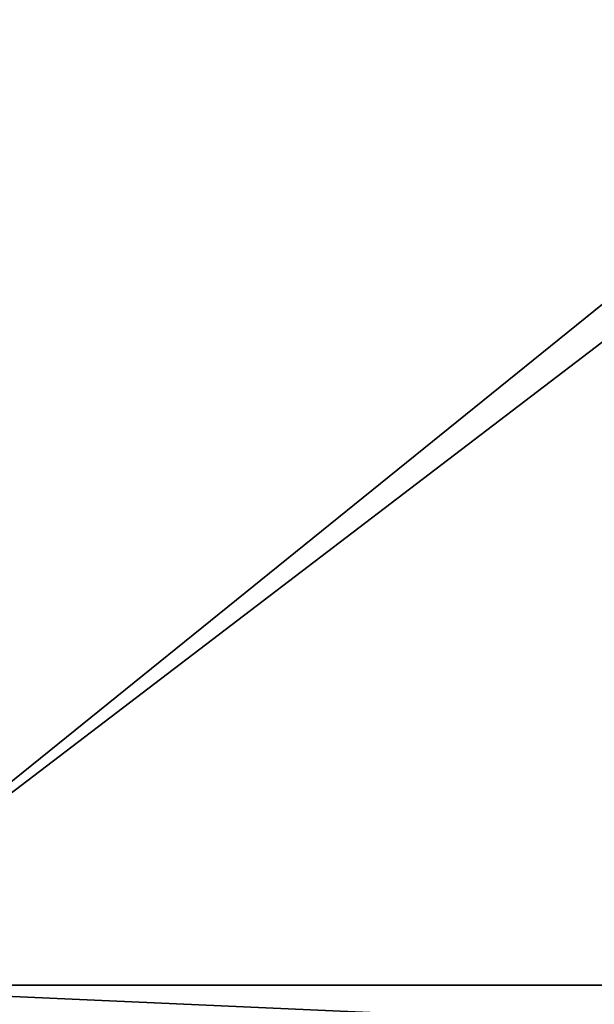
# Model space of a CAD drawing. Extents: x -1 to 216, y 0 to 204.
# Drawn here: x 2 to 4, y 12 to 15 of the extents above; entities that cross this region are included whole.
import ezdxf

# ---------------------------------------------------------------- set-up
doc = ezdxf.new("R2010")
doc.units = 0
doc.header["$LTSCALE"] = 0.3
doc.header["$MEASUREMENT"] = 0
for name, color, linetype in [('A-FURN-ATTRIBUTE-T', 7, 'Continuous'), ('EDGE', 1, 'Continuous'), ('FOND-H', 1, 'Continuous'), ('PIETEMENT-V', 2, 'Continuous'), ('SURFACE-H', 7, 'Continuous'), ('TABLETTE-H', 6, 'Continuous')]:
    doc.layers.add(name, color=color, linetype=linetype)
doc.styles.add('LOGIFLEX - Notes', font='ARIALN.TTF', dxfattribs={"height": 0.09375})

# ---------------------------------------------------------------- blocks, each defined once
blk = doc.blocks.new('3-LV243064UN08L')
at = {"layer": 'EDGE'}
mesh = blk.add_polyface(dxfattribs=at)
corners = [(0, 0, 63), (30, 0, 63), (30, 0, 64), (0, 0, 64), (30, -23.375, 63), (30, -23.375, 64), (0, -23.375, 63), (0, -23.375, 64)]
mesh.append_faces([[corners[k] for k in face] for face in [(0, 1, 2, 2), (2, 3, 0, 0), (1, 4, 5, 5), (5, 2, 1, 1), (6, 0, 3, 3), (3, 7, 6, 6), (4, 6, 7, 7), (7, 5, 4, 4)]], dxfattribs={"vtx2": -1, "vtx3": -1})
at = {"layer": 'FOND-H'}
mesh = blk.add_polyface(dxfattribs=at)
corners = [(30, -23.375, 4.5), (30, -23.375, 5.5), (0, -23.375, 5.5), (0, -23.375, 4.5), (0, 0, 5.5), (30, 0, 5.5), (0, 0, 4.5), (30, 0, 4.5)]
mesh.append_faces([[corners[k] for k in face] for face in [(3, 0, 2, 2), (5, 4, 1, 1), (4, 6, 2, 2), (6, 7, 3, 3), (7, 5, 0, 0), (4, 5, 6, 6)]], dxfattribs={"vtx1": -1, "vtx2": -1})
mesh.append_faces([[corners[k] for k in face] for face in [(0, 1, 2, 2), (4, 2, 1, 1), (6, 3, 2, 2), (7, 0, 3, 3), (5, 1, 0, 0), (5, 7, 6, 6)]], dxfattribs={"vtx2": -1, "vtx3": -1})
at = {"layer": 'PIETEMENT-V'}
mesh = blk.add_polyface(dxfattribs=at)
corners = [(11.9375, -1, 63), (11.9375, -23.375, 63), (11.9375, -23.375, 5.5), (10.9375, -1, 63), (10.9375, -23.375, 63), (10.9375, -1, 5.5), (10.9375, -23.375, 5.5), (11.9375, -1, 5.5), (11.9375, -3.5469, 61.8312), (11.9375, -3.5812, 61.7969), (11.9375, -3.5938, 61.75), (11.9375, -20.7938, 61.7969), (11.9375, -20.7812, 61.75), (11.9375, -20.8281, 61.8312), (11.9375, -20.7812, 33), (11.9375, -3.5938, 33), (11.9375, -20.7938, 32.9531), (11.9375, -3.5812, 32.9531), (11.9375, -20.7938, 34.2031), (11.9375, -20.7812, 34.25), (11.9375, -3.5938, 36.75), (11.9375, -20.7812, 36.75), (11.9375, -20.7812, 38), (11.9375, -3.5938, 39.25), (11.9375, -20.7812, 39.25), (11.9375, -20.7812, 40.5), (11.9375, -3.5938, 41.75), (11.9375, -20.7812, 41.75), (11.9375, -20.7812, 43), (11.9375, -3.5938, 44.25), (11.9375, -20.7812, 44.25), (11.9375, -20.7812, 45.5), (11.9375, -3.5938, 46.75), (11.9375, -20.7812, 46.75), (11.9375, -20.7812, 48), (11.9375, -3.5938, 49.25), (11.9375, -20.7812, 49.25), (11.9375, -20.7812, 50.5), (11.9375, -3.5938, 51.75), (11.9375, -20.7812, 51.75), (11.9375, -20.7812, 53), (11.9375, -3.5938, 54.25), (11.9375, -20.7812, 54.25), (11.9375, -20.7812, 55.5), (11.9375, -3.5938, 56.75), (11.9375, -20.7812, 56.75), (11.9375, -20.7812, 58), (11.9375, -3.5938, 59.25), (11.9375, -20.7812, 59.25), (11.9375, -20.7812, 60.5), (11.9375, -3.5938, 48), (11.9375, -20.7938, 61.7031), (11.9375, -20.7938, 59.2031), (11.9375, -20.7938, 56.7031), (11.9375, -20.7938, 54.2031), (11.9375, -20.7938, 51.7031), (11.9375, -20.7938, 46.7031), (11.9375, -20.7938, 44.2031), (11.9375, -20.7938, 41.7031), (11.9375, -20.7938, 39.2031), (11.9375, -20.7938, 36.7031), (11.9375, -20.7812, 35.5), (11.9375, -3.5938, 50.5), (11.9375, -3.5938, 53), (11.9375, -3.5938, 55.5), (11.9375, -3.5938, 58), (11.9375, -3.5938, 60.5), (11.9375, -23.375, 29), (11.9375, -3.5938, 35.5), (11.9375, -3.5938, 38), (11.9375, -3.5938, 40.5), (11.9375, -3.5938, 43), (11.9375, -3.5938, 45.5)]
mesh.append_faces([[corners[k] for k in face] for face in [(0, 8, 1, 1), (11, 10, 12, 12), (14, 15, 16, 16)]], dxfattribs={"vtx0": -1, "vtx1": -1, "vtx2": -1})
mesh.append_faces([[corners[k] for k in face] for face in [(8, 13, 1, 1), (20, 21, 22, 22), (23, 24, 25, 25), (26, 27, 28, 28), (29, 30, 31, 31), (32, 33, 34, 34), (35, 36, 37, 37), (38, 39, 40, 40), (41, 42, 43, 43), (44, 45, 46, 46), (47, 48, 49, 49), (36, 50, 34, 34), (39, 62, 37, 37), (42, 63, 40, 40), (45, 64, 43, 43), (48, 65, 46, 46), (12, 66, 49, 49), (67, 16, 17, 17), (21, 68, 61, 61), (24, 69, 22, 22), (27, 70, 25, 25), (30, 71, 28, 28), (33, 72, 31, 31)]], dxfattribs={"vtx0": -1, "vtx1": -1, "vtx2": -1, "vtx3": -1})
mesh.append_faces([[corners[k] for k in face] for face in [(9, 10, 11, 11), (15, 17, 16, 16), (18, 19, 14, 14), (51, 12, 49, 49), (52, 48, 46, 46), (53, 45, 43, 43), (54, 42, 40, 40), (55, 39, 37, 37), (56, 33, 31, 31), (57, 30, 28, 28), (58, 27, 25, 25), (59, 24, 22, 22), (60, 21, 61, 61)]], dxfattribs={"vtx1": -1, "vtx2": -1, "vtx3": -1})
mesh.append_faces([[corners[k] for k in face] for face in [(0, 1, 2, 2), (3, 4, 1, 1), (5, 6, 4, 4), (7, 2, 6, 6)]], dxfattribs={"vtx2": -1, "vtx3": -1})
mesh = blk.add_polyface(dxfattribs=at)
corners = [(11.9375, -3.5812, 35.5469), (11.9375, -3.5938, 35.5), (11.9375, -3.5938, 36.75), (11.9375, -3.5812, 48.0469), (11.9375, -3.5938, 48), (11.9375, -3.5938, 49.25), (11.9375, -1, 5.5), (11.9375, -1, 63), (11.9375, -23.375, 5.5), (10.9375, -1, 63), (11.9375, -23.375, 63), (10.9375, -1, 5.5), (10.9375, -23.375, 63), (10.9375, -23.375, 5.5), (11.9375, -23.375, 29), (11.9375, -3.5812, 32.9531), (11.9375, -1, 29), (11.9375, -3.5812, 61.7969), (11.9375, -20.7938, 61.7969), (11.9375, -3.5469, 61.8312), (11.9375, -20.8281, 61.8312), (11.9375, -3.5812, 33.0469), (11.9375, -3.5938, 33), (11.9375, -3.5938, 34.25), (11.9375, -3.5812, 60.5469), (11.9375, -3.5938, 60.5), (11.9375, -3.5938, 61.75), (11.9375, -20.7812, 33), (11.9375, -20.7812, 34.25), (11.9375, -20.7812, 35.5), (11.9375, -3.5812, 34.2969), (11.9375, -20.7812, 36.75), (11.9375, -3.5812, 38.0469), (11.9375, -3.5938, 38), (11.9375, -3.5938, 39.25), (11.9375, -20.7812, 38), (11.9375, -20.7812, 39.25), (11.9375, -3.5812, 40.5469), (11.9375, -3.5938, 40.5), (11.9375, -3.5938, 41.75), (11.9375, -20.7812, 40.5), (11.9375, -20.7812, 41.75), (11.9375, -3.5812, 43.0469), (11.9375, -3.5938, 43), (11.9375, -3.5938, 44.25), (11.9375, -20.7812, 43), (11.9375, -20.7812, 44.25), (11.9375, -3.5812, 45.5469), (11.9375, -3.5938, 45.5), (11.9375, -3.5938, 46.75), (11.9375, -20.7812, 45.5), (11.9375, -20.7812, 46.75), (11.9375, -20.7812, 48), (11.9375, -20.7812, 49.25), (11.9375, -3.5812, 50.5469), (11.9375, -3.5938, 50.5), (11.9375, -3.5938, 51.75), (11.9375, -20.7812, 50.5), (11.9375, -20.7812, 51.75), (11.9375, -20.7812, 53), (11.9375, -3.5938, 53), (11.9375, -3.5938, 54.25), (11.9375, -20.7812, 54.25), (11.9375, -20.7812, 55.5), (11.9375, -3.5938, 55.5), (11.9375, -3.5938, 56.75), (11.9375, -20.7812, 56.75), (11.9375, -20.7812, 58), (11.9375, -3.5938, 58), (11.9375, -3.5938, 59.25), (11.9375, -20.7812, 59.25), (11.9375, -20.7812, 60.5), (11.9375, -20.7812, 61.75)]
mesh.append_faces([[corners[k] for k in face] for face in [(14, 15, 16, 16), (17, 18, 19, 19)]], dxfattribs={"vtx0": -1, "vtx1": -1, "vtx2": -1})
mesh.append_faces([[corners[k] for k in face] for face in [(27, 28, 22, 22), (28, 29, 23, 23), (28, 23, 22, 22), (2, 1, 31, 31), (2, 35, 33, 33), (34, 33, 36, 36), (34, 40, 38, 38), (39, 38, 41, 41), (39, 45, 43, 43), (44, 43, 46, 46), (44, 50, 48, 48), (49, 48, 51, 51), (49, 52, 4, 4), (5, 4, 53, 53), (5, 57, 55, 55), (56, 55, 58, 58), (56, 59, 60, 60), (61, 60, 62, 62), (61, 63, 64, 64), (65, 64, 66, 66), (65, 67, 68, 68), (69, 68, 70, 70), (69, 71, 25, 25), (26, 25, 72, 72), (23, 29, 1, 1)]], dxfattribs={"vtx0": -1, "vtx1": -1, "vtx2": -1, "vtx3": -1})
mesh.append_faces([[corners[k] for k in face] for face in [(6, 7, 8, 8), (7, 9, 10, 10), (9, 11, 12, 12), (11, 6, 13, 13)]], dxfattribs={"vtx1": -1, "vtx2": -1})
mesh.append_faces([[corners[k] for k in face] for face in [(0, 1, 2, 2), (3, 4, 5, 5), (18, 20, 19, 19), (21, 22, 23, 23), (24, 25, 26, 26), (30, 23, 1, 1), (32, 33, 34, 34), (37, 38, 39, 39), (42, 43, 44, 44), (47, 48, 49, 49), (54, 55, 56, 56)]], dxfattribs={"vtx1": -1, "vtx2": -1, "vtx3": -1})
mesh = blk.add_polyface(dxfattribs=at)
corners = [(11.9375, -1, 5.5), (10.9375, -1, 5.5), (10.9375, -1, 63), (11.9375, -1, 63), (11.9375, -1, 29), (11.9375, -3.4062, 46.75), (11.9375, -3.4188, 61.7969), (11.9375, -3.4062, 61.75), (11.9375, -3.4531, 61.8312), (11.9375, -3.5, 61.8438), (11.9375, -3.5469, 61.8312), (11.9375, -3.5812, 32.9531), (11.9375, -3.5469, 32.9188), (11.9375, -3.5, 32.9062), (11.9375, -3.4531, 32.9188), (11.9375, -3.4188, 32.9531), (11.9375, -3.4062, 33), (11.9375, -3.4188, 42.9531), (11.9375, -3.4062, 43), (11.9375, -3.4062, 41.75), (11.9375, -3.4188, 45.4531), (11.9375, -3.4062, 45.5), (11.9375, -3.4062, 44.25), (11.9375, -3.4188, 50.4531), (11.9375, -3.4062, 50.5), (11.9375, -3.4062, 49.25), (11.9375, -3.4188, 52.9531), (11.9375, -3.4062, 53), (11.9375, -3.4062, 51.75), (11.9375, -3.4188, 55.4531), (11.9375, -3.4062, 55.5), (11.9375, -3.4062, 54.25), (11.9375, -3.4188, 57.9531), (11.9375, -3.4062, 58), (11.9375, -3.4062, 56.75), (11.9375, -3.4062, 59.25), (11.9375, -3.4062, 60.5), (11.9375, -3.4188, 61.7031), (11.9375, -3.4062, 48), (11.9375, -3.4188, 46.7031), (11.9375, -3.4062, 40.5), (11.9375, -3.4062, 39.25), (11.9375, -3.4062, 38), (11.9375, -3.4062, 36.75), (11.9375, -3.4062, 35.5), (11.9375, -3.4062, 34.25)]
mesh.append_faces([[corners[k] for k in face] for face in [(4, 5, 3, 3), (6, 3, 7, 7)]], dxfattribs={"vtx0": -1, "vtx1": -1, "vtx2": -1})
mesh.append_faces([[corners[k] for k in face] for face in [(35, 36, 3, 3), (35, 3, 33, 33), (7, 3, 36, 36), (34, 33, 3, 3), (34, 3, 30, 30), (31, 30, 3, 3), (31, 3, 27, 27), (28, 27, 3, 3), (28, 3, 24, 24), (25, 24, 3, 3), (25, 3, 38, 38), (5, 38, 3, 3), (22, 21, 4, 4), (22, 4, 18, 18), (5, 4, 21, 21), (19, 18, 4, 4), (19, 4, 40, 40), (41, 40, 4, 4), (41, 4, 42, 42), (43, 42, 4, 4), (43, 4, 44, 44), (45, 44, 4, 4), (45, 4, 16, 16)]], dxfattribs={"vtx0": -1, "vtx1": -1, "vtx2": -1, "vtx3": -1})
mesh.append_faces([[corners[k] for k in face] for face in [(3, 0, 2, 2)]], dxfattribs={"vtx1": -1, "vtx2": -1})
mesh.append_faces([[corners[k] for k in face] for face in [(6, 8, 3, 3), (8, 9, 3, 3), (9, 10, 3, 3), (11, 12, 4, 4), (12, 13, 4, 4), (13, 14, 4, 4), (14, 15, 4, 4), (15, 16, 4, 4), (17, 18, 19, 19), (20, 21, 22, 22), (23, 24, 25, 25), (26, 27, 28, 28), (29, 30, 31, 31), (32, 33, 34, 34), (37, 7, 36, 36), (39, 5, 21, 21)]], dxfattribs={"vtx1": -1, "vtx2": -1, "vtx3": -1})
mesh.append_faces([[corners[k] for k in face] for face in [(0, 1, 2, 2)]], dxfattribs={"vtx2": -1, "vtx3": -1})
mesh = blk.add_polyface(dxfattribs=at)
corners = [(11.9375, -3.4188, 35.5469), (11.9375, -3.4188, 36.7031), (11.9375, -3.4062, 35.5), (11.9375, -3.4188, 34.2969), (11.9375, -3.4188, 35.4531), (11.9375, -3.4062, 34.25), (11.9375, -3.4188, 60.5469), (11.9375, -3.4188, 61.7031), (11.9375, -3.4062, 60.5), (11.9375, -3.4188, 48.0469), (11.9375, -3.4188, 49.2031), (11.9375, -3.4062, 48), (11.9375, -3.4188, 33.0469), (11.9375, -3.4188, 34.2031), (11.9375, -3.4062, 33), (11.9375, -3.4188, 46.7969), (11.9375, -3.4188, 47.9531), (11.9375, -3.4062, 46.75), (11.9375, -3.4188, 59.2969), (11.9375, -3.4188, 60.4531), (11.9375, -3.4062, 59.25), (11.9375, -3.4188, 38.0469), (11.9375, -3.4188, 39.2031), (11.9375, -3.4062, 38), (11.9375, -3.4188, 36.7969), (11.9375, -3.4188, 37.9531), (11.9375, -3.4062, 36.75), (11.9375, -3.4188, 40.5469), (11.9375, -3.4188, 41.7031), (11.9375, -3.4062, 40.5), (11.9375, -3.4188, 39.2969), (11.9375, -3.4188, 40.4531), (11.9375, -3.4062, 39.25), (11.9375, -3.4188, 43.0469), (11.9375, -3.4188, 44.2031), (11.9375, -3.4062, 43), (11.9375, -3.4188, 41.7969), (11.9375, -3.4188, 42.9531), (11.9375, -3.4062, 41.75), (11.9375, -3.4188, 45.5469), (11.9375, -3.4188, 46.7031), (11.9375, -3.4062, 45.5), (11.9375, -3.4188, 44.2969), (11.9375, -3.4188, 45.4531), (11.9375, -3.4062, 44.25), (11.9375, -3.4188, 50.5469), (11.9375, -3.4188, 51.7031), (11.9375, -3.4062, 50.5), (11.9375, -3.4188, 49.2969), (11.9375, -3.4188, 50.4531), (11.9375, -3.4062, 49.25), (11.9375, -3.4188, 53.0469), (11.9375, -3.4188, 54.2031), (11.9375, -3.4062, 53), (11.9375, -3.4188, 51.7969), (11.9375, -3.4188, 52.9531), (11.9375, -3.4062, 51.75), (11.9375, -3.4188, 55.5469), (11.9375, -3.4188, 56.7031), (11.9375, -3.4062, 55.5), (11.9375, -3.4188, 54.2969), (11.9375, -3.4188, 55.4531), (11.9375, -3.4062, 54.25), (11.9375, -3.4531, 55.4188), (11.9375, -3.4531, 54.3312), (11.9375, -3.4188, 59.2031), (11.9375, -3.4188, 58.0469), (11.9375, -3.4531, 59.1688), (11.9375, -3.4062, 58), (11.9375, -3.4188, 56.7969), (11.9375, -3.4188, 57.9531), (11.9375, -3.4062, 56.75), (11.9375, -3.4531, 57.9188), (11.9375, -3.4531, 56.8312)]
mesh.append_faces([[corners[k] for k in face] for face in [(0, 1, 2, 2), (3, 4, 5, 5), (6, 7, 8, 8), (9, 10, 11, 11), (12, 13, 14, 14), (15, 16, 17, 17), (18, 19, 20, 20), (21, 22, 23, 23), (24, 25, 26, 26), (27, 28, 29, 29), (30, 31, 32, 32), (33, 34, 35, 35), (36, 37, 38, 38), (39, 40, 41, 41), (42, 43, 44, 44), (45, 46, 47, 47), (48, 49, 50, 50), (51, 52, 53, 53), (54, 55, 56, 56), (57, 58, 59, 59), (60, 61, 62, 62), (61, 60, 63, 63), (64, 63, 60, 60), (65, 66, 67, 67), (66, 65, 68, 68), (69, 70, 71, 71), (70, 69, 72, 72), (73, 72, 69, 69), (20, 68, 65, 65), (71, 59, 58, 58), (62, 53, 52, 52), (56, 47, 46, 46), (50, 11, 10, 10), (44, 35, 34, 34), (38, 29, 28, 28), (32, 23, 22, 22), (26, 2, 1, 1), (5, 14, 13, 13)]], dxfattribs={"vtx0": -1, "vtx1": -1, "vtx2": -1})
mesh.append_faces([[corners[k] for k in face] for face in [(4, 2, 5, 5), (16, 11, 17, 17), (19, 8, 20, 20), (25, 23, 26, 26), (31, 29, 32, 32)]], dxfattribs={"vtx1": -1, "vtx2": -1, "vtx3": -1})
mesh = blk.add_polyface(dxfattribs=at)
corners = [(11.9375, -3.4188, 36.7031), (11.9375, -3.4188, 35.5469), (11.9375, -3.4531, 36.6688), (11.9375, -3.4531, 35.5812), (11.9375, -3.4188, 35.4531), (11.9375, -3.4188, 34.2969), (11.9375, -3.4531, 35.4188), (11.9375, -3.4531, 34.3312), (11.9375, -3.4188, 61.7031), (11.9375, -3.4188, 60.5469), (11.9375, -3.4531, 61.6688), (11.9375, -3.4531, 60.5812), (11.9375, -3.4188, 49.2031), (11.9375, -3.4188, 48.0469), (11.9375, -3.4531, 49.1688), (11.9375, -3.4531, 48.0812), (11.9375, -3.4188, 34.2031), (11.9375, -3.4188, 33.0469), (11.9375, -3.4531, 34.1688), (11.9375, -3.4531, 33.0812), (11.9375, -3.4188, 47.9531), (11.9375, -3.4188, 46.7969), (11.9375, -3.4531, 47.9188), (11.9375, -3.4531, 46.8312), (11.9375, -3.4188, 60.4531), (11.9375, -3.4188, 59.2969), (11.9375, -3.4531, 60.4188), (11.9375, -3.4531, 59.3312), (11.9375, -3.4188, 39.2031), (11.9375, -3.4188, 38.0469), (11.9375, -3.4531, 39.1688), (11.9375, -3.4531, 38.0812), (11.9375, -3.4188, 37.9531), (11.9375, -3.4188, 36.7969), (11.9375, -3.4531, 37.9188), (11.9375, -3.4531, 36.8312), (11.9375, -3.4188, 41.7031), (11.9375, -3.4188, 40.5469), (11.9375, -3.4531, 41.6688), (11.9375, -3.4531, 40.5812), (11.9375, -3.4188, 40.4531), (11.9375, -3.4188, 39.2969), (11.9375, -3.4531, 40.4188), (11.9375, -3.4531, 39.3312), (11.9375, -3.4188, 44.2031), (11.9375, -3.4188, 43.0469), (11.9375, -3.4531, 44.1688), (11.9375, -3.4531, 43.0812), (11.9375, -3.4188, 42.9531), (11.9375, -3.4188, 41.7969), (11.9375, -3.4531, 42.9188), (11.9375, -3.4531, 41.8312), (11.9375, -3.4188, 46.7031), (11.9375, -3.4188, 45.5469), (11.9375, -3.4531, 46.6688), (11.9375, -3.4531, 45.5812), (11.9375, -3.4188, 45.4531), (11.9375, -3.4188, 44.2969), (11.9375, -3.4531, 45.4188), (11.9375, -3.4531, 44.3312), (11.9375, -3.4188, 51.7031), (11.9375, -3.4188, 50.5469), (11.9375, -3.4531, 51.6688), (11.9375, -3.4531, 50.5812), (11.9375, -3.4188, 50.4531), (11.9375, -3.4188, 49.2969), (11.9375, -3.4531, 50.4188), (11.9375, -3.4531, 49.3312), (11.9375, -3.4188, 54.2031), (11.9375, -3.4188, 53.0469), (11.9375, -3.4531, 54.1688), (11.9375, -3.4531, 53.0812), (11.9375, -3.4188, 52.9531), (11.9375, -3.4188, 51.7969), (11.9375, -3.4531, 52.9188), (11.9375, -3.4531, 51.8312), (11.9375, -3.4188, 56.7031), (11.9375, -3.4188, 55.5469), (11.9375, -3.4531, 56.6688), (11.9375, -3.4531, 55.5812), (11.9375, -3.5, 55.4062), (11.9375, -3.4531, 55.4188), (11.9375, -3.4531, 54.3312), (11.9375, -3.4188, 58.0469), (11.9375, -3.4531, 58.0812), (11.9375, -3.4531, 59.1688), (11.9375, -3.5, 57.9062), (11.9375, -3.4531, 57.9188), (11.9375, -3.4531, 56.8312)]
mesh.append_faces([[corners[k] for k in face] for face in [(0, 1, 2, 2), (4, 5, 6, 6), (7, 6, 5, 5), (8, 9, 10, 10), (12, 13, 14, 14), (16, 17, 18, 18), (20, 21, 22, 22), (23, 22, 21, 21), (24, 25, 26, 26), (27, 26, 25, 25), (28, 29, 30, 30), (32, 33, 34, 34), (35, 34, 33, 33), (36, 37, 38, 38), (40, 41, 42, 42), (43, 42, 41, 41), (44, 45, 46, 46), (48, 49, 50, 50), (51, 50, 49, 49), (52, 53, 54, 54), (56, 57, 58, 58), (59, 58, 57, 57), (60, 61, 62, 62), (64, 65, 66, 66), (67, 66, 65, 65), (68, 69, 70, 70), (72, 73, 74, 74), (75, 74, 73, 73), (76, 77, 78, 78)]], dxfattribs={"vtx0": -1, "vtx1": -1, "vtx2": -1})
mesh.append_faces([[corners[k] for k in face] for face in [(1, 3, 2, 2), (9, 11, 10, 10), (13, 15, 14, 14), (17, 19, 18, 18), (29, 31, 30, 30), (37, 39, 38, 38), (45, 47, 46, 46), (53, 55, 54, 54), (61, 63, 62, 62), (69, 71, 70, 70), (77, 79, 78, 78), (80, 81, 82, 82), (83, 84, 85, 85), (86, 87, 88, 88)]], dxfattribs={"vtx1": -1, "vtx2": -1, "vtx3": -1})
mesh = blk.add_polyface(dxfattribs=at)
corners = [(11.9375, -3.5, 36.6562), (11.9375, -3.5, 35.5938), (11.9375, -3.5469, 36.6688), (11.9375, -3.4531, 35.5812), (11.9375, -3.5, 35.4062), (11.9375, -3.5, 34.3438), (11.9375, -3.5469, 35.4188), (11.9375, -3.5469, 34.3312), (11.9375, -3.5, 61.6562), (11.9375, -3.5, 60.5938), (11.9375, -3.5469, 61.6688), (11.9375, -3.5, 49.1562), (11.9375, -3.5, 48.0938), (11.9375, -3.5469, 49.1688), (11.9375, -3.5, 47.9062), (11.9375, -3.5, 46.8438), (11.9375, -3.5469, 47.9188), (11.9375, -3.5469, 46.8312), (11.9375, -3.5, 34.1562), (11.9375, -3.5, 33.0938), (11.9375, -3.5469, 34.1688), (11.9375, -3.5, 60.4062), (11.9375, -3.5, 59.3438), (11.9375, -3.5469, 60.4188), (11.9375, -3.5469, 59.3312), (11.9375, -3.5, 39.1562), (11.9375, -3.5, 38.0938), (11.9375, -3.5469, 39.1688), (11.9375, -3.5469, 38.0812), (11.9375, -3.5, 37.9062), (11.9375, -3.5, 36.8438), (11.9375, -3.5469, 37.9188), (11.9375, -3.5469, 36.8312), (11.9375, -3.5, 41.6562), (11.9375, -3.5, 40.5938), (11.9375, -3.5469, 41.6688), (11.9375, -3.5469, 40.5812), (11.9375, -3.5, 40.4062), (11.9375, -3.5, 39.3438), (11.9375, -3.5469, 40.4188), (11.9375, -3.5469, 39.3312), (11.9375, -3.5, 44.1562), (11.9375, -3.5, 43.0938), (11.9375, -3.5469, 44.1688), (11.9375, -3.5469, 43.0812), (11.9375, -3.5, 42.9062), (11.9375, -3.5, 41.8438), (11.9375, -3.5469, 42.9188), (11.9375, -3.5469, 41.8312), (11.9375, -3.5, 46.6562), (11.9375, -3.5, 45.5938), (11.9375, -3.5469, 46.6688), (11.9375, -3.5469, 45.5812), (11.9375, -3.5, 45.4062), (11.9375, -3.5, 44.3438), (11.9375, -3.5469, 45.4188), (11.9375, -3.5469, 44.3312), (11.9375, -3.5, 51.6562), (11.9375, -3.5, 50.5938), (11.9375, -3.5469, 51.6688), (11.9375, -3.5469, 50.5812), (11.9375, -3.5, 50.4062), (11.9375, -3.5, 49.3438), (11.9375, -3.5469, 50.4188), (11.9375, -3.5469, 49.3312), (11.9375, -3.5, 54.1562), (11.9375, -3.5, 53.0938), (11.9375, -3.5469, 54.1688), (11.9375, -3.5469, 53.0812), (11.9375, -3.5, 52.9062), (11.9375, -3.5, 51.8438), (11.9375, -3.5469, 52.9188), (11.9375, -3.5469, 51.8312), (11.9375, -3.5, 56.6562), (11.9375, -3.5, 55.5938), (11.9375, -3.5469, 56.6688), (11.9375, -3.5469, 55.5812), (11.9375, -3.5, 55.4062), (11.9375, -3.5, 54.3438), (11.9375, -3.5469, 55.4188), (11.9375, -3.5469, 54.3312), (11.9375, -3.5, 59.1562), (11.9375, -3.5, 58.0938), (11.9375, -3.5469, 59.1688), (11.9375, -3.5469, 58.0812), (11.9375, -3.5, 57.9062), (11.9375, -3.5, 56.8438), (11.9375, -3.5469, 57.9188), (11.9375, -3.5469, 56.8312)]
mesh.append_faces([[corners[k] for k in face] for face in [(0, 1, 2, 2), (1, 0, 3, 3), (4, 5, 6, 6), (7, 6, 5, 5), (8, 9, 10, 10), (11, 12, 13, 13), (14, 15, 16, 16), (17, 16, 15, 15), (18, 19, 20, 20), (21, 22, 23, 23), (24, 23, 22, 22), (25, 26, 27, 27), (29, 30, 31, 31), (32, 31, 30, 30), (33, 34, 35, 35), (37, 38, 39, 39), (40, 39, 38, 38), (41, 42, 43, 43), (45, 46, 47, 47), (48, 47, 46, 46), (49, 50, 51, 51), (53, 54, 55, 55), (56, 55, 54, 54), (57, 58, 59, 59), (61, 62, 63, 63), (64, 63, 62, 62), (65, 66, 67, 67), (69, 70, 71, 71), (72, 71, 70, 70), (73, 74, 75, 75), (77, 78, 79, 79), (80, 79, 78, 78), (81, 82, 83, 83), (85, 86, 87, 87), (88, 87, 86, 86)]], dxfattribs={"vtx0": -1, "vtx1": -1, "vtx2": -1})
mesh.append_faces([[corners[k] for k in face] for face in [(26, 28, 27, 27), (34, 36, 35, 35), (42, 44, 43, 43), (50, 52, 51, 51), (58, 60, 59, 59), (66, 68, 67, 67), (74, 76, 75, 75), (82, 84, 83, 83)]], dxfattribs={"vtx1": -1, "vtx2": -1, "vtx3": -1})
mesh = blk.add_polyface(dxfattribs=at)
corners = [(11.9375, -3.4531, 36.6688), (11.9375, -3.4531, 35.5812), (11.9375, -3.5, 36.6562), (11.9375, -3.5, 34.3438), (11.9375, -3.5, 35.4062), (11.9375, -3.4531, 34.3312), (11.9375, -3.4531, 35.4188), (11.9375, -3.5, 60.5938), (11.9375, -3.5, 61.6562), (11.9375, -3.4531, 60.5812), (11.9375, -3.4531, 61.6688), (11.9375, -3.5, 48.0938), (11.9375, -3.5, 49.1562), (11.9375, -3.4531, 48.0812), (11.9375, -3.4531, 49.1688), (11.9375, -3.5, 46.8438), (11.9375, -3.5, 47.9062), (11.9375, -3.4531, 46.8312), (11.9375, -3.5, 33.0938), (11.9375, -3.5, 34.1562), (11.9375, -3.4531, 33.0812), (11.9375, -3.4531, 34.1688), (11.9375, -3.4531, 47.9188), (11.9375, -3.5, 59.3438), (11.9375, -3.5, 60.4062), (11.9375, -3.4531, 59.3312), (11.9375, -3.4531, 60.4188), (11.9375, -3.5, 38.0938), (11.9375, -3.5, 39.1562), (11.9375, -3.4531, 38.0812), (11.9375, -3.4531, 39.1688), (11.9375, -3.5, 36.8438), (11.9375, -3.5, 37.9062), (11.9375, -3.4531, 36.8312), (11.9375, -3.4531, 37.9188), (11.9375, -3.5, 40.5938), (11.9375, -3.5, 41.6562), (11.9375, -3.4531, 40.5812), (11.9375, -3.4531, 41.6688), (11.9375, -3.5, 39.3438), (11.9375, -3.5, 40.4062), (11.9375, -3.4531, 39.3312), (11.9375, -3.4531, 40.4188), (11.9375, -3.5, 43.0938), (11.9375, -3.5, 44.1562), (11.9375, -3.4531, 43.0812), (11.9375, -3.4531, 44.1688), (11.9375, -3.5, 41.8438), (11.9375, -3.5, 42.9062), (11.9375, -3.4531, 41.8312), (11.9375, -3.4531, 42.9188), (11.9375, -3.5, 45.5938), (11.9375, -3.5, 46.6562), (11.9375, -3.4531, 45.5812), (11.9375, -3.4531, 46.6688), (11.9375, -3.5, 44.3438), (11.9375, -3.5, 45.4062), (11.9375, -3.4531, 44.3312), (11.9375, -3.4531, 45.4188), (11.9375, -3.5, 50.5938), (11.9375, -3.5, 51.6562), (11.9375, -3.4531, 50.5812), (11.9375, -3.4531, 51.6688), (11.9375, -3.5, 49.3438), (11.9375, -3.5, 50.4062), (11.9375, -3.4531, 49.3312), (11.9375, -3.4531, 50.4188), (11.9375, -3.5, 53.0938), (11.9375, -3.5, 54.1562), (11.9375, -3.4531, 53.0812), (11.9375, -3.4531, 54.1688), (11.9375, -3.5, 51.8438), (11.9375, -3.5, 52.9062), (11.9375, -3.4531, 51.8312), (11.9375, -3.4531, 52.9188), (11.9375, -3.5, 55.5938), (11.9375, -3.5, 56.6562), (11.9375, -3.4531, 55.5812), (11.9375, -3.4531, 56.6688), (11.9375, -3.5, 54.3438), (11.9375, -3.5, 55.4062), (11.9375, -3.4531, 54.3312), (11.9375, -3.5, 58.0938), (11.9375, -3.5, 59.1562), (11.9375, -3.4531, 58.0812), (11.9375, -3.4531, 59.1688), (11.9375, -3.5, 56.8438), (11.9375, -3.5, 57.9062), (11.9375, -3.4531, 56.8312)]
mesh.append_faces([[corners[k] for k in face] for face in [(0, 1, 2, 2), (3, 4, 5, 5), (7, 8, 9, 9), (10, 9, 8, 8), (11, 12, 13, 13), (14, 13, 12, 12), (15, 16, 17, 17), (18, 19, 20, 20), (21, 20, 19, 19), (23, 24, 25, 25), (27, 28, 29, 29), (30, 29, 28, 28), (31, 32, 33, 33), (35, 36, 37, 37), (38, 37, 36, 36), (39, 40, 41, 41), (43, 44, 45, 45), (46, 45, 44, 44), (47, 48, 49, 49), (51, 52, 53, 53), (54, 53, 52, 52), (55, 56, 57, 57), (59, 60, 61, 61), (62, 61, 60, 60), (63, 64, 65, 65), (67, 68, 69, 69), (70, 69, 68, 68), (71, 72, 73, 73), (75, 76, 77, 77), (78, 77, 76, 76), (79, 80, 81, 81), (82, 83, 84, 84), (85, 84, 83, 83), (86, 87, 88, 88)]], dxfattribs={"vtx0": -1, "vtx1": -1, "vtx2": -1})
mesh.append_faces([[corners[k] for k in face] for face in [(4, 6, 5, 5), (16, 22, 17, 17), (24, 26, 25, 25), (32, 34, 33, 33), (40, 42, 41, 41), (48, 50, 49, 49), (56, 58, 57, 57), (64, 66, 65, 65), (72, 74, 73, 73)]], dxfattribs={"vtx1": -1, "vtx2": -1, "vtx3": -1})
mesh = blk.add_polyface(dxfattribs=at)
corners = [(11.9375, -3.5, 35.5938), (11.9375, -3.5469, 35.5812), (11.9375, -3.5469, 36.6688), (11.9375, -3.5812, 35.4531), (11.9375, -3.5469, 35.4188), (11.9375, -3.5469, 34.3312), (11.9375, -3.5, 48.0938), (11.9375, -3.5469, 48.0812), (11.9375, -3.5469, 49.1688), (11.9375, -3.5812, 47.9531), (11.9375, -3.5469, 47.9188), (11.9375, -3.5469, 46.8312), (11.9375, -3.5, 33.0938), (11.9375, -3.5469, 33.0812), (11.9375, -3.5469, 34.1688), (11.9375, -3.5812, 34.2031), (11.9375, -3.5812, 60.5469), (11.9375, -3.5812, 61.7031), (11.9375, -3.5469, 60.5812), (11.9375, -3.5, 60.5938), (11.9375, -3.5469, 61.6688), (11.9375, -3.5812, 59.2969), (11.9375, -3.5812, 60.4531), (11.9375, -3.5469, 59.3312), (11.9375, -3.5469, 60.4188), (11.9375, -3.5812, 38.0469), (11.9375, -3.5812, 39.2031), (11.9375, -3.5469, 38.0812), (11.9375, -3.5469, 39.1688), (11.9375, -3.5812, 36.7969), (11.9375, -3.5812, 37.9531), (11.9375, -3.5469, 36.8312), (11.9375, -3.5469, 37.9188), (11.9375, -3.5812, 40.5469), (11.9375, -3.5812, 41.7031), (11.9375, -3.5469, 40.5812), (11.9375, -3.5469, 41.6688), (11.9375, -3.5812, 39.2969), (11.9375, -3.5812, 40.4531), (11.9375, -3.5469, 39.3312), (11.9375, -3.5469, 40.4188), (11.9375, -3.5812, 43.0469), (11.9375, -3.5812, 44.2031), (11.9375, -3.5469, 43.0812), (11.9375, -3.5469, 44.1688), (11.9375, -3.5812, 41.7969), (11.9375, -3.5812, 42.9531), (11.9375, -3.5469, 41.8312), (11.9375, -3.5469, 42.9188), (11.9375, -3.5812, 45.5469), (11.9375, -3.5812, 46.7031), (11.9375, -3.5469, 45.5812), (11.9375, -3.5469, 46.6688), (11.9375, -3.5812, 44.2969), (11.9375, -3.5812, 45.4531), (11.9375, -3.5469, 44.3312), (11.9375, -3.5469, 45.4188), (11.9375, -3.5812, 50.5469), (11.9375, -3.5812, 51.7031), (11.9375, -3.5469, 50.5812), (11.9375, -3.5469, 51.6688), (11.9375, -3.5812, 49.2969), (11.9375, -3.5812, 50.4531), (11.9375, -3.5469, 49.3312), (11.9375, -3.5469, 50.4188), (11.9375, -3.5812, 53.0469), (11.9375, -3.5812, 54.2031), (11.9375, -3.5469, 53.0812), (11.9375, -3.5469, 54.1688), (11.9375, -3.5812, 51.7969), (11.9375, -3.5812, 52.9531), (11.9375, -3.5469, 51.8312), (11.9375, -3.5469, 52.9188), (11.9375, -3.5812, 55.5469), (11.9375, -3.5812, 56.7031), (11.9375, -3.5469, 55.5812), (11.9375, -3.5469, 56.6688), (11.9375, -3.5812, 54.2969), (11.9375, -3.5812, 55.4531), (11.9375, -3.5469, 54.3312), (11.9375, -3.5469, 55.4188), (11.9375, -3.5812, 58.0469), (11.9375, -3.5812, 59.2031), (11.9375, -3.5469, 58.0812), (11.9375, -3.5469, 59.1688), (11.9375, -3.5812, 56.7969), (11.9375, -3.5812, 57.9531), (11.9375, -3.5469, 56.8312), (11.9375, -3.5469, 57.9188)]
mesh.append_faces([[corners[k] for k in face] for face in [(14, 13, 15, 15), (16, 17, 18, 18), (20, 18, 17, 17), (21, 22, 23, 23), (25, 26, 27, 27), (28, 27, 26, 26), (29, 30, 31, 31), (33, 34, 35, 35), (36, 35, 34, 34), (37, 38, 39, 39), (41, 42, 43, 43), (44, 43, 42, 42), (45, 46, 47, 47), (49, 50, 51, 51), (52, 51, 50, 50), (53, 54, 55, 55), (57, 58, 59, 59), (60, 59, 58, 58), (61, 62, 63, 63), (65, 66, 67, 67), (68, 67, 66, 66), (69, 70, 71, 71), (73, 74, 75, 75), (76, 75, 74, 74), (77, 78, 79, 79), (81, 82, 83, 83), (84, 83, 82, 82), (85, 86, 87, 87)]], dxfattribs={"vtx0": -1, "vtx1": -1, "vtx2": -1})
mesh.append_faces([[corners[k] for k in face] for face in [(0, 1, 2, 2), (3, 4, 5, 5), (6, 7, 8, 8), (9, 10, 11, 11), (12, 13, 14, 14), (19, 18, 20, 20), (22, 24, 23, 23), (30, 32, 31, 31), (38, 40, 39, 39), (46, 48, 47, 47), (54, 56, 55, 55), (62, 64, 63, 63), (70, 72, 71, 71), (78, 80, 79, 79), (86, 88, 87, 87)]], dxfattribs={"vtx1": -1, "vtx2": -1, "vtx3": -1})
mesh = blk.add_polyface(dxfattribs=at)
corners = [(11.9375, -3.5812, 36.7031), (11.9375, -3.5812, 35.5469), (11.9375, -3.5938, 36.75), (11.9375, -3.5469, 35.5812), (11.9375, -3.5469, 36.6688), (11.9375, -3.5812, 34.2969), (11.9375, -3.5812, 35.4531), (11.9375, -3.5469, 34.3312), (11.9375, -3.5938, 35.5), (11.9375, -3.5812, 49.2031), (11.9375, -3.5812, 48.0469), (11.9375, -3.5938, 49.25), (11.9375, -3.5469, 48.0812), (11.9375, -3.5469, 49.1688), (11.9375, -3.5812, 46.7969), (11.9375, -3.5812, 47.9531), (11.9375, -3.5469, 46.8312), (11.9375, -3.5938, 48), (11.9375, -3.5812, 34.2031), (11.9375, -3.5812, 33.0469), (11.9375, -3.5938, 34.25), (11.9375, -3.5469, 33.0812), (11.9375, -3.5812, 61.7031), (11.9375, -3.5812, 60.5469), (11.9375, -3.5938, 61.75), (11.9375, -3.5812, 60.4531), (11.9375, -3.5812, 59.2969), (11.9375, -3.5938, 60.5), (11.9375, -3.5812, 39.2031), (11.9375, -3.5812, 38.0469), (11.9375, -3.5938, 39.25), (11.9375, -3.5812, 37.9531), (11.9375, -3.5812, 36.7969), (11.9375, -3.5938, 38), (11.9375, -3.5812, 41.7031), (11.9375, -3.5812, 40.5469), (11.9375, -3.5938, 41.75), (11.9375, -3.5812, 40.4531), (11.9375, -3.5812, 39.2969), (11.9375, -3.5938, 40.5), (11.9375, -3.5812, 44.2031), (11.9375, -3.5812, 43.0469), (11.9375, -3.5938, 44.25), (11.9375, -3.5812, 42.9531), (11.9375, -3.5812, 41.7969), (11.9375, -3.5938, 43), (11.9375, -3.5812, 46.7031), (11.9375, -3.5812, 45.5469), (11.9375, -3.5938, 46.75), (11.9375, -3.5812, 45.4531), (11.9375, -3.5812, 44.2969), (11.9375, -3.5938, 45.5), (11.9375, -3.5812, 51.7031), (11.9375, -3.5812, 50.5469), (11.9375, -3.5938, 51.75), (11.9375, -3.5812, 50.4531), (11.9375, -3.5812, 49.2969), (11.9375, -3.5938, 50.5), (11.9375, -3.5812, 54.2031), (11.9375, -3.5812, 53.0469), (11.9375, -3.5938, 54.25), (11.9375, -3.5812, 52.9531), (11.9375, -3.5812, 51.7969), (11.9375, -3.5938, 53), (11.9375, -3.5812, 56.7031), (11.9375, -3.5812, 55.5469), (11.9375, -3.5938, 56.75), (11.9375, -3.5812, 55.4531), (11.9375, -3.5812, 54.2969), (11.9375, -3.5938, 55.5), (11.9375, -3.5812, 59.2031), (11.9375, -3.5812, 58.0469), (11.9375, -3.5938, 59.25), (11.9375, -3.5812, 57.9531), (11.9375, -3.5812, 56.7969), (11.9375, -3.5938, 58)]
mesh.append_faces([[corners[k] for k in face] for face in [(0, 1, 2, 2), (1, 0, 3, 3), (4, 3, 0, 0), (5, 6, 7, 7), (6, 5, 8, 8), (9, 10, 11, 11), (10, 9, 12, 12), (13, 12, 9, 9), (14, 15, 16, 16), (15, 14, 17, 17), (18, 19, 20, 20), (19, 18, 21, 21), (22, 23, 24, 24), (25, 26, 27, 27), (28, 29, 30, 30), (31, 32, 33, 33), (2, 33, 32, 32), (34, 35, 36, 36), (37, 38, 39, 39), (30, 39, 38, 38), (40, 41, 42, 42), (43, 44, 45, 45), (36, 45, 44, 44), (46, 47, 48, 48), (49, 50, 51, 51), (42, 51, 50, 50), (48, 17, 14, 14), (52, 53, 54, 54), (55, 56, 57, 57), (11, 57, 56, 56), (58, 59, 60, 60), (61, 62, 63, 63), (54, 63, 62, 62), (64, 65, 66, 66), (67, 68, 69, 69), (60, 69, 68, 68), (70, 71, 72, 72), (73, 74, 75, 75), (66, 75, 74, 74), (72, 27, 26, 26)]], dxfattribs={"vtx0": -1, "vtx1": -1, "vtx2": -1})
mesh.append_faces([[corners[k] for k in face] for face in [(59, 63, 60, 60), (65, 69, 66, 66), (71, 75, 72, 72)]], dxfattribs={"vtx1": -1, "vtx2": -1, "vtx3": -1})
at = {"layer": 'SURFACE-H'}
mesh = blk.add_polyface(dxfattribs=at)
corners = [(0, -23.375, 64), (0, 0, 64), (30, 0, 64), (30, -23.375, 64)]
mesh.append_faces([[corners[k] for k in face] for face in [(0, 1, 2, 2), (2, 3, 0, 0)]], dxfattribs={"vtx2": -1, "vtx3": -1})
mesh = blk.add_polyface(dxfattribs=at)
corners = [(0, -23.375, 63), (0, 0, 63), (30, 0, 63), (30, -23.375, 63)]
mesh.append_faces([[corners[k] for k in face] for face in [(0, 1, 2, 2), (2, 3, 0, 0)]], dxfattribs={"vtx2": -1, "vtx3": -1})
at = {"layer": 'TABLETTE-H'}
mesh = blk.add_polyface(dxfattribs=at)
corners = [(29, -23.375, 28), (29, -23.375, 29), (11.9375, -23.375, 29), (11.9375, -23.375, 28), (11.9375, -1, 29), (29, -1, 29), (11.9375, -1, 28), (29, -1, 28)]
mesh.append_faces([[corners[k] for k in face] for face in [(3, 0, 2, 2), (5, 4, 1, 1), (4, 6, 2, 2), (6, 7, 3, 3), (7, 5, 0, 0), (4, 5, 6, 6)]], dxfattribs={"vtx1": -1, "vtx2": -1})
mesh.append_faces([[corners[k] for k in face] for face in [(0, 1, 2, 2), (4, 2, 1, 1), (6, 3, 2, 2), (7, 0, 3, 3), (5, 1, 0, 0), (5, 7, 6, 6)]], dxfattribs={"vtx2": -1, "vtx3": -1})
mesh = blk.add_polyface(dxfattribs=at)
corners = [(30, -23.375, 16.6911), (30, -23.375, 17.6911), (11.9375, -23.375, 17.6911), (11.9375, -23.375, 16.6911), (11.9375, -1, 17.6911), (30, -1, 17.6911), (11.9375, -1, 16.6911), (30, -1, 16.6911)]
mesh.append_faces([[corners[k] for k in face] for face in [(3, 0, 2, 2), (5, 4, 1, 1), (4, 6, 2, 2), (6, 7, 3, 3), (7, 5, 0, 0), (4, 5, 6, 6)]], dxfattribs={"vtx1": -1, "vtx2": -1})
mesh.append_faces([[corners[k] for k in face] for face in [(0, 1, 2, 2), (4, 2, 1, 1), (6, 3, 2, 2), (7, 0, 3, 3), (5, 1, 0, 0), (5, 7, 6, 6)]], dxfattribs={"vtx2": -1, "vtx3": -1})
mesh = blk.add_polyface(dxfattribs=at)
corners = [(29, -23.375, 36.75), (29, -23.375, 37.75), (11.9375, -23.375, 37.75), (11.9375, -23.375, 36.75), (11.9375, -1, 37.75), (29, -1, 37.75), (11.9375, -1, 36.75), (29, -1, 36.75)]
mesh.append_faces([[corners[k] for k in face] for face in [(3, 0, 2, 2), (5, 4, 1, 1), (4, 6, 2, 2), (6, 7, 3, 3), (7, 5, 0, 0), (4, 5, 6, 6)]], dxfattribs={"vtx1": -1, "vtx2": -1})
mesh.append_faces([[corners[k] for k in face] for face in [(0, 1, 2, 2), (4, 2, 1, 1), (6, 3, 2, 2), (7, 0, 3, 3), (5, 1, 0, 0), (5, 7, 6, 6)]], dxfattribs={"vtx2": -1, "vtx3": -1})
mesh = blk.add_polyface(dxfattribs=at)
corners = [(29, -23.375, 45.5), (29, -23.375, 46.5), (11.9375, -23.375, 46.5), (11.9375, -23.375, 45.5), (11.9375, -1, 46.5), (29, -1, 46.5), (11.9375, -1, 45.5), (29, -1, 45.5)]
mesh.append_faces([[corners[k] for k in face] for face in [(3, 0, 2, 2), (5, 4, 1, 1), (4, 6, 2, 2), (6, 7, 3, 3), (7, 5, 0, 0), (4, 5, 6, 6)]], dxfattribs={"vtx1": -1, "vtx2": -1})
mesh.append_faces([[corners[k] for k in face] for face in [(0, 1, 2, 2), (4, 2, 1, 1), (6, 3, 2, 2), (7, 0, 3, 3), (5, 1, 0, 0), (5, 7, 6, 6)]], dxfattribs={"vtx2": -1, "vtx3": -1})
mesh = blk.add_polyface(dxfattribs=at)
corners = [(29, -23.375, 54.25), (29, -23.375, 55.25), (11.9375, -23.375, 55.25), (11.9375, -23.375, 54.25), (11.9375, -1, 55.25), (29, -1, 55.25), (11.9375, -1, 54.25), (29, -1, 54.25)]
mesh.append_faces([[corners[k] for k in face] for face in [(3, 0, 2, 2), (5, 4, 1, 1), (4, 6, 2, 2), (6, 7, 3, 3), (7, 5, 0, 0), (4, 5, 6, 6)]], dxfattribs={"vtx1": -1, "vtx2": -1})
mesh.append_faces([[corners[k] for k in face] for face in [(0, 1, 2, 2), (4, 2, 1, 1), (6, 3, 2, 2), (7, 0, 3, 3), (5, 1, 0, 0), (5, 7, 6, 6)]], dxfattribs={"vtx2": -1, "vtx3": -1})
blk = doc.blocks.new('3_LV243064UN08L_____XI_____XO_____L_____N')
blk.add_blockref('3-LV243064UN08L', (0, 0))
at = {"layer": 'A-FURN-ATTRIBUTE-T', "style": 'LOGIFLEX - Notes'}
blk.add_attdef('CAPTG', (0, 1), '', height=2.5, dxfattribs=at)
at = {"layer": 'A-FURN-ATTRIBUTE-T', "style": 'LOGIFLEX - Notes', "flags": 1}
for tag in ['CAPPN', 'CAPMG', 'CAPMC', 'CAPQT', 'CAPDH']:
    blk.add_attdef(tag, (0, 0), '', height=0.001, dxfattribs=at)

msp = doc.modelspace()

# ---------------------------------------------------------------- block references
at = {"rotation": 90}
msp.add_blockref('3_LV243064UN08L_____XI_____XO_____L_____N', (0, 0), dxfattribs=at)

doc.saveas('drawing.dxf')
